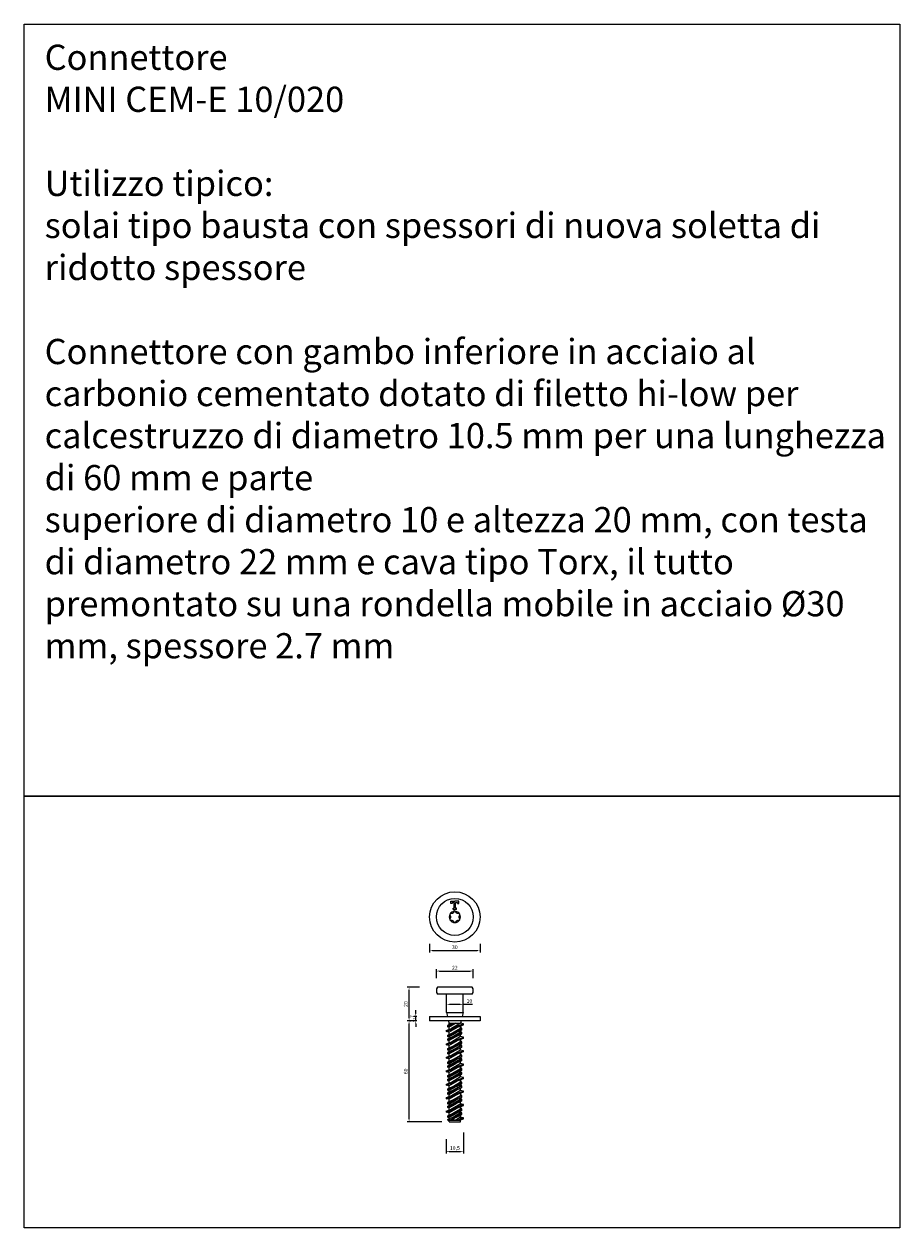
# Model space of a CAD drawing. Units: millimetres. Extents: x 9333 to 40302, y 10312 to 34394.
# Drawn here: x 10961 to 11482, y 13752 to 14469 of the extents above; entities that cross this region are included whole.
import ezdxf

# ---------------------------------------------------------------- set-up
doc = ezdxf.new("R2010")
doc.units = ezdxf.units.MM
doc.linetypes.add('SLD-Solid', pattern=[0])
doc.layers.add('CLS', color=7, linetype='Continuous')
doc.layers.add('DIM', color=8, linetype='Continuous', lineweight=5)
doc.layers.add('Testo', color=7, linetype='Continuous', lineweight=5)
doc.styles.add('stile1', font='swissel.ttf')
doc.dimstyles.new('ISO-25', dxfattribs={"dimscale": 0.9, "dimtxt": 2.5, "dimasz": 2, "dimexe": 1.25, "dimexo": 1.25, "dimtad": 1, "dimtxsty": 'Standard', "dimcen": 2.5, "dimadec": 0, "dimazin": 0, "dimtfac": 1, "dimtmove": 0, "dimatfit": 3, "dimfxl": 1, "dimarcsym": 0})

# ---------------------------------------------------------------- blocks, each defined once
blk = doc.blocks.new('MINICEM-E alto')
for p, q in [((12.61, 22.99), (12.61, 24.37)), ((12.61, 24.37), (15, 24.37)), ((13.35, 22.99), (12.61, 22.99)), ((14.57, 23.56), (13.35, 23.56)), ((13.35, 23.56), (13.35, 22.99)), ((14.57, 20.19), (14.57, 23.56)), ((17.39, 24.37), (15, 24.37)), ((15.43, 20.19), (15.43, 23.56)), ((15.43, 23.56), (16.65, 23.56)), ((16.65, 23.56), (16.65, 22.99)), ((16.65, 22.99), (17.39, 22.99)), ((17.39, 22.99), (17.39, 24.37)), ((13.99, 19.37), (13.99, 20.19)), ((13.99, 20.19), (14.57, 20.19)), ((13.99, 19.37), (15, 19.37)), ((16.01, 19.37), (15, 19.37)), ((16.01, 20.19), (15.43, 20.19)), ((16.01, 19.37), (16.01, 20.19))]:
    blk.add_line(p, q)
for radius in [15, 11]:
    blk.add_circle((15, 15), radius)
at = {"color": 7, "linetype": 'SLD-Solid', "lineweight": 15}
for start, end in [(150, 210), (90, 150), (30, 90), (330, 30), (210, 270), (270, 330)]:
    blk.add_arc((15, 15), 3.38, start, end, dxfattribs=at)
for points, knots in [([(12.08, 16.69), (12.04, 16.62), (12.01, 16.54), (11.98, 16.39), (11.98, 16.32), (12.01, 16.18), (12.03, 16.11), (12.08, 16), (12.12, 15.95), (12.16, 15.9)], [0, 0, 0, 0, 0.25, 0.25, 0.5, 0.5, 0.75, 0.75, 1, 1, 1, 1]), ([(12.8, 17.01), (12.74, 17.02), (12.68, 17.03), (12.55, 17.02), (12.48, 17), (12.35, 16.95), (12.29, 16.92), (12.17, 16.82), (12.12, 16.76), (12.08, 16.69)], [0, 0, 0, 0, 0.25, 0.25, 0.5, 0.5, 0.75, 0.75, 1, 1, 1, 1]), ([(12.16, 15.9), (12.25, 15.79), (12.34, 15.67), (12.43, 15.44), (12.46, 15.36), (12.49, 15.19), (12.5, 15.09), (12.5, 14.91), (12.49, 14.81), (12.46, 14.64), (12.43, 14.56), (12.34, 14.33), (12.25, 14.21), (12.16, 14.1)], [0, 0, 0, 0, 0.25, 0.25, 0.375, 0.375, 0.5, 0.5, 0.625, 0.625, 0.75, 0.75, 1, 1, 1, 1]), ([(14.36, 17.91), (14.31, 17.78), (14.25, 17.64), (14.1, 17.45), (14.04, 17.38), (13.91, 17.26), (13.83, 17.21), (13.67, 17.12), (13.58, 17.08), (13.41, 17.02), (13.33, 17), (13.09, 16.97), (12.94, 16.98), (12.8, 17.01)], [0, 0, 0, 0, 0.25, 0.25, 0.375, 0.375, 0.5, 0.5, 0.625, 0.625, 0.75, 0.75, 1, 1, 1, 1]), ([(15, 18.37), (14.92, 18.37), (14.84, 18.36), (14.7, 18.31), (14.63, 18.27), (14.52, 18.18), (14.48, 18.13), (14.4, 18.02), (14.38, 17.97), (14.36, 17.91)], [0, 0, 0, 0, 0.25, 0.25, 0.5, 0.5, 0.75, 0.75, 1, 1, 1, 1]), ([(15.64, 17.91), (15.62, 17.97), (15.6, 18.02), (15.52, 18.13), (15.48, 18.18), (15.37, 18.27), (15.3, 18.31), (15.16, 18.36), (15.08, 18.37), (15, 18.37)], [0, 0, 0, 0, 0.25, 0.25, 0.5, 0.5, 0.75, 0.75, 1, 1, 1, 1]), ([(17.2, 17.01), (17.06, 16.98), (16.91, 16.97), (16.67, 17), (16.59, 17.02), (16.41, 17.08), (16.33, 17.12), (16.17, 17.21), (16.09, 17.27), (15.96, 17.38), (15.9, 17.45), (15.75, 17.64), (15.69, 17.78), (15.64, 17.91)], [0, 0, 0, 0, 0.25, 0.25, 0.375, 0.375, 0.5, 0.5, 0.625, 0.625, 0.75, 0.75, 1, 1, 1, 1]), ([(17.92, 16.69), (17.88, 16.76), (17.83, 16.82), (17.71, 16.92), (17.65, 16.95), (17.52, 17), (17.45, 17.02), (17.32, 17.03), (17.26, 17.02), (17.2, 17.01)], [0, 0, 0, 0, 0.25, 0.25, 0.5, 0.5, 0.75, 0.75, 1, 1, 1, 1]), ([(17.84, 14.1), (17.75, 14.21), (17.66, 14.33), (17.57, 14.56), (17.54, 14.64), (17.51, 14.81), (17.5, 14.91), (17.5, 15.09), (17.51, 15.19), (17.54, 15.36), (17.57, 15.44), (17.66, 15.67), (17.75, 15.79), (17.84, 15.9)], [0, 0, 0, 0, 0.25, 0.25, 0.375, 0.375, 0.5, 0.5, 0.625, 0.625, 0.75, 0.75, 1, 1, 1, 1]), ([(17.84, 15.9), (17.88, 15.95), (17.92, 16), (17.97, 16.11), (17.99, 16.18), (18.02, 16.32), (18.02, 16.39), (17.99, 16.54), (17.96, 16.62), (17.92, 16.69)], [0, 0, 0, 0, 0.25, 0.25, 0.5, 0.5, 0.75, 0.75, 1, 1, 1, 1]), ([(12.16, 14.1), (12.12, 14.05), (12.08, 14), (12.03, 13.89), (12.01, 13.82), (11.98, 13.68), (11.98, 13.61), (12.01, 13.46), (12.04, 13.38), (12.08, 13.31)], [0, 0, 0, 0, 0.25, 0.25, 0.5, 0.5, 0.75, 0.75, 1, 1, 1, 1]), ([(12.08, 13.31), (12.12, 13.24), (12.17, 13.18), (12.29, 13.08), (12.35, 13.05), (12.48, 13), (12.55, 12.98), (12.68, 12.97), (12.74, 12.98), (12.8, 12.99)], [0, 0, 0, 0, 0.25, 0.25, 0.5, 0.5, 0.75, 0.75, 1, 1, 1, 1]), ([(12.8, 12.99), (12.94, 13.02), (13.09, 13.03), (13.33, 13), (13.41, 12.98), (13.59, 12.92), (13.67, 12.88), (13.83, 12.79), (13.91, 12.73), (14.04, 12.62), (14.1, 12.55), (14.25, 12.36), (14.31, 12.22), (14.36, 12.09)], [0, 0, 0, 0, 0.25, 0.25, 0.375, 0.375, 0.5, 0.5, 0.625, 0.625, 0.75, 0.75, 1, 1, 1, 1]), ([(14.36, 12.09), (14.38, 12.03), (14.4, 11.98), (14.48, 11.87), (14.52, 11.82), (14.63, 11.73), (14.7, 11.69), (14.84, 11.64), (14.92, 11.62), (15, 11.62)], [0, 0, 0, 0, 0.25, 0.25, 0.5, 0.5, 0.75, 0.75, 1, 1, 1, 1]), ([(15, 11.62), (15.08, 11.62), (15.16, 11.64), (15.3, 11.69), (15.37, 11.73), (15.48, 11.82), (15.52, 11.87), (15.6, 11.98), (15.62, 12.03), (15.64, 12.09)], [0, 0, 0, 0, 0.25, 0.25, 0.5, 0.5, 0.75, 0.75, 1, 1, 1, 1]), ([(15.64, 12.09), (15.69, 12.22), (15.75, 12.36), (15.9, 12.55), (15.96, 12.62), (16.09, 12.74), (16.17, 12.79), (16.33, 12.88), (16.42, 12.92), (16.59, 12.98), (16.67, 13), (16.91, 13.03), (17.06, 13.02), (17.2, 12.99)], [0, 0, 0, 0, 0.25, 0.25, 0.375, 0.375, 0.5, 0.5, 0.625, 0.625, 0.75, 0.75, 1, 1, 1, 1]), ([(17.2, 12.99), (17.26, 12.98), (17.32, 12.97), (17.45, 12.98), (17.52, 13), (17.65, 13.05), (17.71, 13.08), (17.83, 13.18), (17.88, 13.24), (17.92, 13.31)], [0, 0, 0, 0, 0.25, 0.25, 0.5, 0.5, 0.75, 0.75, 1, 1, 1, 1]), ([(17.92, 13.31), (17.96, 13.38), (17.99, 13.46), (18.02, 13.61), (18.02, 13.68), (17.99, 13.82), (17.97, 13.89), (17.92, 14), (17.88, 14.05), (17.84, 14.1)], [0, 0, 0, 0, 0.25, 0.25, 0.5, 0.5, 0.75, 0.75, 1, 1, 1, 1])]:
    blk.add_open_spline(points, degree=3, knots=knots, dxfattribs=at)
blk = doc.blocks.new('*D49')
at = {"layer": 'Defpoints', "color": 0, "transparency": 16777216}
for p in [(11190.02, 13875.55), (11195.71, 13875.55), (11210.71, 13815.55)]:
    blk.add_point(p, dxfattribs=at)
at = {"layer": 'DIM', "color": 0, "lineweight": -2, "transparency": 16777216}
for p, q in [((11194.59, 13875.55), (11188.89, 13875.55)), ((11190.02, 13817.35), (11190.02, 13873.75)), ((11209.59, 13815.55), (11188.89, 13815.55))]:
    blk.add_line(p, q, dxfattribs=at)
at = {"layer": 'DIM', "color": 0, "transparency": 16777216}
for points in [[(11190.32, 13873.75), (11189.72, 13873.75), (11190.02, 13875.55)], [(11189.72, 13817.35), (11190.32, 13817.35), (11190.02, 13815.55)]]:
    blk.add_solid(points, dxfattribs=at)
at = {"layer": 'DIM', "color": 0, "transparency": 16777216, "insert": (11188.33, 13845.55), "char_height": 2.25, "attachment_point": 5, "rotation": 90}
blk.add_mtext('60', dxfattribs=at)
blk = doc.blocks.new('*D50')
at = {"layer": 'Defpoints', "color": 0, "transparency": 16777216}
for p in [(11190.02, 13895.55), (11197.31, 13895.55), (11195.71, 13875.55)]:
    blk.add_point(p, dxfattribs=at)
at = {"layer": 'DIM', "color": 0, "lineweight": -2, "transparency": 16777216}
for p, q in [((11196.18, 13895.55), (11188.89, 13895.55)), ((11190.02, 13877.35), (11190.02, 13893.75)), ((11194.59, 13875.55), (11188.89, 13875.55))]:
    blk.add_line(p, q, dxfattribs=at)
at = {"layer": 'DIM', "color": 0, "transparency": 16777216}
for points in [[(11190.32, 13893.75), (11189.72, 13893.75), (11190.02, 13895.55)], [(11189.72, 13877.35), (11190.32, 13877.35), (11190.02, 13875.55)]]:
    blk.add_solid(points, dxfattribs=at)
at = {"layer": 'DIM', "color": 0, "transparency": 16777216, "insert": (11188.33, 13885.55), "char_height": 2.25, "attachment_point": 5, "rotation": 90}
blk.add_mtext('20', dxfattribs=at)
blk = doc.blocks.new('*D51')
at = {"layer": 'Defpoints', "color": 0, "transparency": 16777216}
for p in [(11222.5, 13810.35), (11212, 13806.36), (11222.5, 13797.78)]:
    blk.add_point(p, dxfattribs=at)
at = {"layer": 'DIM', "color": 0, "lineweight": -2, "transparency": 16777216}
for p, q in [((11222.5, 13809.22), (11222.5, 13796.65)), ((11212, 13805.23), (11212, 13796.65)), ((11213.8, 13797.78), (11220.7, 13797.78))]:
    blk.add_line(p, q, dxfattribs=at)
at = {"layer": 'DIM', "color": 0, "transparency": 16777216}
for points in [[(11213.8, 13798.08), (11213.8, 13797.48), (11212, 13797.78)], [(11220.7, 13797.48), (11220.7, 13798.08), (11222.5, 13797.78)]]:
    blk.add_solid(points, dxfattribs=at)
at = {"layer": 'DIM', "color": 0, "transparency": 16777216, "insert": (11217.25, 13799.65), "char_height": 2.25, "attachment_point": 5}
blk.add_mtext('10,5', dxfattribs=at)
blk = doc.blocks.new('*D52')
at = {"layer": 'Defpoints', "color": 0, "transparency": 16777216}
for p in [(11194, 13878.25), (11195.76, 13878.25), (11195.76, 13875.55)]:
    blk.add_point(p, dxfattribs=at)
at = {"layer": 'DIM', "color": 0, "lineweight": -2, "transparency": 16777216}
for p, q in [((11194, 13880.05), (11194, 13881.85)), ((11194.64, 13878.25), (11192.88, 13878.25)), ((11194.64, 13875.55), (11192.88, 13875.55)), ((11194, 13875.55), (11194, 13878.25)), ((11194, 13873.75), (11194, 13871.95))]:
    blk.add_line(p, q, dxfattribs=at)
at = {"layer": 'DIM', "color": 0, "transparency": 16777216}
for points in [[(11193.7, 13880.05), (11194.3, 13880.05), (11194, 13878.25)], [(11194.3, 13873.75), (11193.7, 13873.75), (11194, 13875.55)]]:
    blk.add_solid(points, dxfattribs=at)
at = {"layer": 'DIM', "color": 0, "transparency": 16777216, "insert": (11192.13, 13876.9), "char_height": 2.25, "attachment_point": 5, "rotation": 90}
blk.add_mtext('2,7', dxfattribs=at)
blk = doc.blocks.new('*D53')
at = {"layer": 'Defpoints', "color": 0, "transparency": 16777216}
for p in [(11212.25, 13884.8), (11222.25, 13885.44), (11222.25, 13884.8)]:
    blk.add_point(p, dxfattribs=at)
at = {"layer": 'DIM', "color": 0, "lineweight": -2, "transparency": 16777216}
for p, q in [((11212.25, 13885.92), (11212.25, 13886.56)), ((11222.25, 13885.92), (11222.25, 13886.56)), ((11214.05, 13885.44), (11220.45, 13885.44)), ((11222.25, 13885.44), (11227.8, 13885.44))]:
    blk.add_line(p, q, dxfattribs=at)
at = {"layer": 'DIM', "color": 0, "transparency": 16777216}
for points in [[(11214.05, 13885.74), (11214.05, 13885.14), (11212.25, 13885.44)], [(11220.45, 13885.14), (11220.45, 13885.74), (11222.25, 13885.44)]]:
    blk.add_solid(points, dxfattribs=at)
at = {"layer": 'DIM', "color": 0, "transparency": 16777216, "insert": (11225.92, 13887.13), "char_height": 2.25, "attachment_point": 5}
blk.add_mtext('10', dxfattribs=at)
blk = doc.blocks.new('*D54')
at = {"layer": 'Defpoints', "color": 0, "transparency": 16777216}
for p in [(11228.25, 13905.23), (11206.25, 13899.84), (11228.25, 13899.84)]:
    blk.add_point(p, dxfattribs=at)
at = {"layer": 'DIM', "color": 0, "lineweight": -2, "transparency": 16777216}
for p, q in [((11206.25, 13900.97), (11206.25, 13906.35)), ((11208.05, 13905.23), (11226.45, 13905.23)), ((11228.25, 13900.97), (11228.25, 13906.35))]:
    blk.add_line(p, q, dxfattribs=at)
at = {"layer": 'DIM', "color": 0, "transparency": 16777216}
for points in [[(11208.05, 13905.53), (11208.05, 13904.93), (11206.25, 13905.23)], [(11226.45, 13904.93), (11226.45, 13905.53), (11228.25, 13905.23)]]:
    blk.add_solid(points, dxfattribs=at)
at = {"layer": 'DIM', "color": 0, "transparency": 16777216, "insert": (11217.25, 13906.92), "char_height": 2.25, "attachment_point": 5}
blk.add_mtext('22', dxfattribs=at)
blk = doc.blocks.new('*D55')
at = {"layer": 'Defpoints', "color": 0, "transparency": 16777216}
for p in [(11202.25, 13922.5), (11232.25, 13922.5), (11232.25, 13917.45)]:
    blk.add_point(p, dxfattribs=at)
at = {"layer": 'DIM', "color": 0, "lineweight": -2, "transparency": 16777216}
for p, q in [((11202.25, 13921.37), (11202.25, 13916.32)), ((11204.05, 13917.45), (11230.45, 13917.45)), ((11232.25, 13921.37), (11232.25, 13916.32))]:
    blk.add_line(p, q, dxfattribs=at)
at = {"layer": 'DIM', "color": 0, "transparency": 16777216}
for points in [[(11204.05, 13917.75), (11204.05, 13917.15), (11202.25, 13917.45)], [(11230.45, 13917.15), (11230.45, 13917.75), (11232.25, 13917.45)]]:
    blk.add_solid(points, dxfattribs=at)
at = {"layer": 'DIM', "color": 0, "transparency": 16777216, "insert": (11217.25, 13919.14), "char_height": 2.25, "attachment_point": 5}
blk.add_mtext('30', dxfattribs=at)
blk = doc.blocks.new('MINICEM-E020 fronte')
for p, q in [((25.4, 80), (4.6, 80)), ((25.4, 76), (4.6, 76)), ((10, 65), (20, 65)), ((10, 65), (10.55, 62.7)), ((20, 65), (19.45, 62.7)), ((0, 62.7), (30, 62.7)), ((0, 62.7), (0, 60)), ((30, 60), (0, 60)), ((20.18, 58.19), (9.82, 54.19)), ((20.18, 57.83), (9.82, 53.83)), ((9.88, 54.26), (20.12, 58.26)), ((9.88, 53.75), (20.12, 57.75)), ((10.82, 57.3), (13.68, 58.67)), ((15.4, 58.67), (10.82, 56.48)), ((10.82, 56.48), (10.82, 57.3)), ((10.82, 56.48), (10.82, 57.3)), ((10.88, 57.38), (13.53, 58.67)), ((10.88, 56.4), (15.56, 58.67)), ((11.2, 60), (11.52, 58.67)), ((11.52, 58.67), (18.47, 58.67)), ((11.52, 56.33), (15.59, 58.67)), ((11.52, 58.67), (11.52, 57.69)), ((18.47, 58.65), (12.92, 55.45)), ((18.8, 60), (18.47, 58.67)), ((20.12, 58.26), (18.47, 58.65)), ((20.18, 57.83), (20.18, 58.19)), ((30, 62.7), (30, 60)), ((9.82, 54.19), (9.82, 53.83)), ((20.18, 50.19), (9.82, 46.19)), ((11.52, 53.37), (9.88, 53.75)), ((9.88, 46.26), (20.12, 50.26)), ((10.82, 51.54), (19.18, 55.54)), ((19.18, 54.72), (10.82, 50.72)), ((10.82, 49.3), (19.18, 53.3)), ((19.18, 52.48), (10.82, 48.48)), ((10.82, 50.72), (10.82, 51.54)), ((11.52, 56.33), (10.88, 56.4)), ((11.52, 56.33), (10.88, 56.4)), ((10.88, 51.62), (19.12, 55.62)), ((10.88, 50.64), (19.12, 54.64)), ((10.88, 49.38), (19.12, 53.38)), ((10.88, 48.4), (19.12, 52.4)), ((11.52, 50.57), (10.88, 50.64)), ((11.52, 53.37), (17.08, 56.56)), ((11.52, 56.33), (11.52, 54.91)), ((11.52, 53.37), (11.52, 51.93)), ((11.52, 50.57), (15.76, 53.01)), ((11.52, 48.33), (15.76, 50.77)), ((11.52, 50.56), (11.52, 49.69)), ((18.47, 50.65), (12.92, 47.45)), ((14.24, 53.25), (18.47, 55.69)), ((14.24, 51.01), (18.47, 53.45)), ((18.47, 57.11), (18.47, 55.69)), ((18.47, 55.69), (18.47, 57.11)), ((19.12, 55.62), (18.47, 55.69)), ((18.47, 53.45), (18.47, 54.32)), ((19.12, 53.38), (18.47, 53.45)), ((19.12, 53.38), (18.47, 53.45)), ((18.47, 50.65), (18.47, 52.08)), ((20.12, 50.26), (18.47, 50.65)), ((19.18, 54.72), (19.18, 55.54)), ((19.18, 52.48), (19.18, 53.3)), ((19.18, 52.48), (19.18, 53.3)), ((20.18, 49.83), (20.18, 50.19)), ((20.18, 49.83), (9.82, 45.83)), ((9.82, 46.19), (9.82, 45.83)), ((9.88, 45.75), (20.12, 49.75)), ((11.52, 45.37), (9.88, 45.75)), ((10.82, 48.48), (10.82, 49.3)), ((10.82, 48.48), (10.82, 49.3)), ((10.82, 43.54), (19.18, 47.54)), ((19.18, 46.72), (10.82, 42.72)), ((10.82, 41.3), (19.18, 45.3)), ((19.18, 44.48), (10.82, 40.48)), ((10.82, 42.72), (10.82, 43.54)), ((11.52, 48.33), (10.88, 48.4)), ((11.52, 48.33), (10.88, 48.4)), ((10.88, 43.62), (19.12, 47.62)), ((10.88, 42.64), (19.12, 46.64)), ((10.88, 41.38), (19.12, 45.38)), ((10.88, 40.4), (19.12, 44.4)), ((11.52, 45.37), (17.08, 48.56)), ((11.52, 48.33), (11.52, 46.91)), ((11.52, 45.37), (11.52, 43.93)), ((11.52, 42.57), (15.76, 45.01)), ((14.24, 45.25), (18.47, 47.69)), ((14.24, 43.01), (18.47, 45.45)), ((18.47, 49.11), (18.47, 47.69)), ((18.47, 47.69), (18.47, 49.11)), ((19.12, 47.62), (18.47, 47.69)), ((18.47, 45.45), (18.47, 46.32)), ((19.12, 45.38), (18.47, 45.45)), ((19.12, 45.38), (18.47, 45.45)), ((18.47, 42.65), (18.47, 44.08)), ((19.18, 46.72), (19.18, 47.54)), ((19.18, 44.48), (19.18, 45.3)), ((19.18, 44.48), (19.18, 45.3)), ((20.18, 42.19), (9.82, 38.19)), ((20.18, 41.83), (9.82, 37.83)), ((9.82, 38.19), (9.82, 37.83)), ((9.88, 38.26), (20.12, 42.26)), ((9.88, 37.75), (20.12, 41.75)), ((11.52, 37.37), (9.88, 37.75)), ((10.82, 40.48), (10.82, 41.3)), ((10.82, 40.48), (10.82, 41.3)), ((10.82, 35.54), (19.18, 39.54)), ((19.18, 38.72), (10.82, 34.72)), ((10.82, 33.3), (19.18, 37.3)), ((19.18, 36.48), (10.82, 32.48)), ((11.52, 42.57), (10.88, 42.64)), ((11.52, 40.33), (10.88, 40.4)), ((11.52, 40.33), (10.88, 40.4)), ((10.88, 35.62), (19.12, 39.62)), ((10.88, 34.64), (19.12, 38.64)), ((10.88, 33.38), (19.12, 37.38)), ((10.88, 32.4), (19.12, 36.4)), ((11.52, 40.33), (15.76, 42.77)), ((11.52, 42.56), (11.52, 41.69)), ((11.52, 37.37), (17.08, 40.56)), ((11.52, 40.33), (11.52, 38.91)), ((11.52, 37.37), (11.52, 35.93)), ((11.52, 34.57), (15.76, 37.01)), ((18.47, 42.65), (12.92, 39.45)), ((14.24, 37.25), (18.47, 39.69)), ((14.24, 35.01), (18.47, 37.45)), ((20.12, 42.26), (18.47, 42.65)), ((20.12, 42.26), (18.47, 42.65)), ((18.47, 41.11), (18.47, 39.69)), ((18.47, 39.69), (18.47, 41.11)), ((19.12, 39.62), (18.47, 39.69)), ((18.47, 37.45), (18.47, 38.32)), ((19.12, 37.38), (18.47, 37.45)), ((19.12, 37.38), (18.47, 37.45)), ((18.47, 34.65), (18.47, 36.08)), ((19.18, 38.72), (19.18, 39.54)), ((19.18, 36.48), (19.18, 37.3)), ((19.18, 36.48), (19.18, 37.3)), ((20.18, 41.83), (20.18, 42.19)), ((20.18, 41.83), (20.18, 42.19)), ((20.18, 34.19), (9.82, 30.19)), ((20.18, 33.83), (9.82, 29.83)), ((9.82, 30.19), (9.82, 29.83)), ((9.88, 30.26), (20.12, 34.26)), ((9.88, 29.75), (20.12, 33.75)), ((11.52, 29.37), (9.88, 29.75)), ((10.82, 34.72), (10.82, 35.54)), ((10.82, 32.48), (10.82, 33.3)), ((10.82, 32.48), (10.82, 33.3)), ((10.82, 27.54), (19.18, 31.54)), ((19.18, 30.72), (10.82, 26.72)), ((10.82, 25.3), (19.18, 29.3)), ((11.52, 34.57), (10.88, 34.64)), ((11.52, 32.33), (10.88, 32.4)), ((11.52, 32.33), (10.88, 32.4)), ((10.88, 27.62), (19.12, 31.62)), ((10.88, 26.64), (19.12, 30.64)), ((10.88, 25.38), (19.12, 29.38)), ((11.52, 32.33), (15.76, 34.77)), ((11.52, 34.56), (11.52, 33.69)), ((11.52, 29.37), (17.08, 32.56)), ((11.52, 32.33), (11.52, 30.91)), ((11.52, 29.37), (11.52, 27.93)), ((11.52, 26.57), (15.76, 29.01)), ((18.47, 34.65), (12.92, 31.45)), ((14.24, 29.25), (18.47, 31.69)), ((14.24, 27.01), (18.47, 29.45)), ((20.12, 34.26), (18.47, 34.65)), ((18.47, 33.11), (18.47, 31.69)), ((18.47, 31.69), (18.47, 33.11)), ((19.12, 31.62), (18.47, 31.69)), ((18.47, 29.45), (18.47, 30.32)), ((19.12, 29.38), (18.47, 29.45)), ((19.12, 29.38), (18.47, 29.45)), ((19.18, 30.72), (19.18, 31.54)), ((19.18, 28.48), (19.18, 29.3)), ((19.18, 28.48), (19.18, 29.3)), ((20.18, 33.83), (20.18, 34.19)), ((20.18, 26.19), (9.82, 22.19)), ((20.18, 25.83), (9.82, 21.83)), ((9.82, 22.19), (9.82, 21.83)), ((9.88, 22.26), (20.12, 26.26)), ((9.88, 21.75), (20.12, 25.75)), ((11.52, 21.37), (9.88, 21.75)), ((19.18, 28.48), (10.82, 24.48)), ((10.82, 26.72), (10.82, 27.54)), ((10.82, 24.48), (10.82, 25.3)), ((10.82, 24.48), (10.82, 25.3)), ((10.82, 19.54), (19.18, 23.54)), ((19.18, 22.72), (10.82, 18.72)), ((10.88, 24.4), (19.12, 28.4)), ((11.52, 26.57), (10.88, 26.64)), ((11.52, 24.33), (10.88, 24.4)), ((10.88, 19.62), (19.12, 23.62)), ((10.88, 18.64), (19.12, 22.64)), ((11.52, 24.33), (15.76, 26.77)), ((11.52, 26.56), (11.52, 25.69)), ((11.52, 21.37), (17.08, 24.56)), ((11.52, 24.33), (11.52, 22.91)), ((18.47, 26.65), (12.92, 23.45)), ((14.24, 21.25), (18.47, 23.69)), ((16.17, 21.24), (18.47, 22.57)), ((18.47, 26.65), (18.47, 28.08)), ((20.12, 26.26), (18.47, 26.65)), ((18.47, 25.11), (18.47, 23.69)), ((18.47, 23.69), (18.47, 25.11)), ((19.12, 23.62), (18.47, 23.69)), ((18.47, 22.57), (19.12, 22.64)), ((18.47, 21.45), (18.47, 22.32)), ((19.18, 22.72), (19.18, 23.54)), ((20.18, 25.83), (20.18, 26.19)), ((20.18, 18.19), (9.82, 14.19)), ((20.18, 17.83), (9.82, 13.83)), ((9.88, 14.26), (20.12, 18.26)), ((9.88, 13.75), (20.12, 17.75)), ((10.82, 17.3), (19.18, 21.3)), ((19.18, 20.48), (10.82, 16.48)), ((10.82, 18.72), (10.82, 19.54)), ((10.82, 16.48), (10.82, 17.3)), ((10.82, 16.48), (10.82, 17.3)), ((10.82, 11.54), (19.18, 15.54)), ((19.18, 14.72), (10.82, 10.72)), ((10.88, 17.38), (19.12, 21.38)), ((10.88, 16.4), (19.12, 20.4)), ((11.52, 18.57), (10.88, 18.64)), ((11.52, 16.33), (10.88, 16.4)), ((10.88, 11.62), (19.12, 15.62)), ((10.88, 10.64), (19.12, 14.64)), ((11.52, 21.37), (11.52, 19.93)), ((11.52, 18.57), (16.17, 21.24)), ((11.52, 16.33), (15.76, 18.77)), ((11.52, 18.56), (11.52, 17.69)), ((11.52, 13.37), (17.48, 16.79)), ((11.52, 16.33), (11.52, 14.91)), ((18.47, 18.65), (12.92, 15.45)), ((14.24, 19.01), (18.47, 21.45)), ((14.24, 13.25), (18.47, 15.69)), ((19.12, 21.38), (18.47, 21.45)), ((19.12, 21.38), (18.47, 21.45)), ((18.47, 18.65), (18.47, 20.08)), ((20.12, 18.26), (18.47, 18.65)), ((18.47, 17.11), (18.47, 15.69)), ((19.12, 15.62), (18.47, 15.69)), ((18.47, 13.45), (18.47, 14.32)), ((19.18, 20.48), (19.18, 21.3)), ((19.18, 20.48), (19.18, 21.3)), ((19.18, 14.72), (19.18, 15.54)), ((20.18, 17.83), (20.18, 18.19)), ((9.82, 14.19), (9.82, 13.83)), ((11.52, 13.37), (9.88, 13.75)), ((9.88, 6.26), (14.42, 8.02)), ((10.82, 9.3), (19.18, 13.3)), ((19.18, 12.48), (10.82, 8.48)), ((10.82, 10.72), (10.82, 11.54)), ((10.82, 8.48), (10.82, 9.3)), ((10.82, 8.48), (10.82, 9.3)), ((10.82, 3.54), (19.18, 7.54)), ((10.88, 9.38), (19.12, 13.38)), ((10.88, 8.4), (19.12, 12.4)), ((11.52, 10.57), (10.88, 10.64)), ((11.52, 8.33), (10.88, 8.4)), ((10.88, 3.62), (19.12, 7.62)), ((11.52, 13.37), (11.52, 11.93)), ((11.52, 10.57), (15.76, 13.01)), ((11.52, 8.33), (15.76, 10.77)), ((11.52, 10.57), (11.52, 9.69)), ((11.52, 10.56), (11.52, 9.69)), ((11.52, 5.37), (17.48, 8.79)), ((11.52, 8.33), (11.52, 6.9)), ((14.31, 7.54), (11.57, 6.4)), ((11.6, 6.32), (14.43, 7.51)), ((14.31, 7.9), (11.76, 6.84)), ((18.47, 10.65), (12.86, 7.42)), ((14.04, 7.61), (15, 8.65)), ((15, 7.37), (14.04, 7.61)), ((14.24, 11.01), (18.47, 13.45)), ((14.24, 5.25), (18.47, 7.69)), ((15, 7.37), (15, 8.65)), ((15, 8.65), (15.96, 8.41)), ((15.96, 8.41), (15, 7.37)), ((15.57, 8.5), (18.4, 9.69)), ((15.58, 8), (20.12, 9.75)), ((18.43, 9.61), (15.69, 8.47)), ((18.24, 9.18), (15.69, 8.12)), ((17.48, 8.79), (18.34, 9.29)), ((19.43, 9.85), (18.16, 10.47)), ((18.47, 9.45), (18.16, 10.47)), ((19.43, 9.85), (18.16, 9.08)), ((18.47, 9.45), (18.16, 9.08)), ((19.12, 13.38), (18.47, 13.45)), ((19.12, 13.38), (18.47, 13.45)), ((18.47, 10.65), (18.47, 12.08)), ((20.12, 10.26), (18.47, 10.65)), ((18.47, 9.12), (18.47, 7.69)), ((18.47, 7.69), (18.47, 9.12)), ((19.12, 7.62), (18.47, 7.69)), ((20.18, 9.83), (18.49, 9.28)), ((19.12, 10), (20.12, 10.26)), ((19.18, 12.48), (19.18, 13.3)), ((19.18, 12.48), (19.18, 13.3)), ((19.18, 6.72), (19.18, 7.54)), ((20.18, 10.19), (19.23, 9.94)), ((20.18, 9.83), (20.18, 10.19)), ((11.51, 6.74), (9.82, 6.19)), ((9.82, 6.19), (9.82, 5.83)), ((10.77, 6.07), (9.82, 5.83)), ((9.88, 5.75), (10.88, 6.02)), ((11.52, 5.37), (9.88, 5.75)), ((10.57, 6.17), (11.84, 6.93)), ((10.57, 6.17), (11.84, 5.55)), ((10.57, 6.17), (11.84, 5.55)), ((19.18, 6.72), (10.82, 2.72)), ((10.82, 1.3), (19.18, 5.3)), ((10.82, 2.72), (10.82, 3.54)), ((10.82, 1), (10.82, 1.3)), ((10.82, 1), (10.82, 1.3)), ((18.47, 1), (10.82, 1)), ((10.87, 1), (18.47, 1)), ((10.88, 2.64), (19.12, 6.64)), ((10.88, 1.38), (19.12, 5.38)), ((11.52, 2.57), (10.88, 2.64)), ((11.52, 6.56), (11.84, 6.93)), ((11.52, 6.56), (11.84, 5.55)), ((11.52, 5.37), (11.52, 3.93)), ((11.52, 2.57), (15.76, 5.01)), ((11.52, 2.56), (11.52, 1.69)), ((11.7, 0), (11.52, 1)), ((19.18, 4.48), (12.1, 1)), ((12.3, 1), (19.12, 4.4)), ((12.69, 1), (15.23, 2.46)), ((14.24, 3.01), (18.47, 5.45)), ((18.47, 2.65), (15.61, 1)), ((16.78, 1), (18.4, 1.69)), ((18.43, 1.6), (16.99, 1)), ((18.24, 1.16), (17.86, 1)), ((18.02, 1), (20.12, 1.75)), ((19.43, 1.85), (18.16, 2.47)), ((18.47, 1.45), (18.16, 2.47)), ((19.43, 1.85), (18.17, 1.07)), ((18.47, 1.45), (18.17, 1.07)), ((18.3, 0), (18.47, 1)), ((18.47, 5.45), (18.47, 6.32)), ((19.12, 5.38), (18.47, 5.45)), ((19.12, 5.38), (18.47, 5.45)), ((18.47, 2.65), (18.47, 4.08)), ((20.12, 2.26), (18.47, 2.65)), ((18.47, 1), (18.47, 1.16)), ((20.18, 1.83), (18.5, 1.27)), ((19.12, 2), (20.12, 2.26)), ((19.18, 4.48), (19.18, 5.3)), ((19.18, 4.48), (19.18, 5.3)), ((20.18, 2.19), (19.23, 1.94)), ((20.18, 1.83), (20.18, 2.19)), ((11.7, 0), (18.3, 0))]:
    blk.add_line(p, q)
at = {"extrusion": (0, 1, 0)}
for p, q in [((10, 65), (10, 76)), ((20, 65), (20, 76))]:
    blk.add_line(p, q, dxfattribs=at)
for centre, start, end in [((7.65, 78), 146.80808, 213.19192), ((22.35, 78), 326.80808, 33.19192)]:
    blk.add_arc(centre, 3.65, start, end)
for centre, start_param, end_param in [((10.89, 57.3), 0.165149, 1.570796), ((10.89, 57.3), 0.165149, 1.570796), ((20.1, 58.19), -1.570796, -0.263964), ((20.1, 57.83), 3.405556, 4.712389), ((9.9, 54.19), 0.263964, 1.570796), ((9.9, 53.83), 1.570796, 2.877629), ((10.89, 56.48), 1.570796, 2.976444), ((10.89, 56.48), 1.570796, 2.976444), ((10.89, 51.54), 0.165149, 1.570796), ((10.89, 50.72), 1.570796, 2.976444), ((19.11, 55.54), -1.570796, -0.165149), ((19.11, 54.72), 3.306741, 4.712389), ((19.11, 53.3), -1.570796, -0.165149), ((19.11, 53.3), -1.570796, -0.165149), ((19.11, 52.48), 3.306741, 4.712389), ((19.11, 52.48), 3.306741, 4.712389), ((20.1, 50.19), -1.570796, -0.263964), ((9.9, 46.19), 0.263964, 1.570796), ((9.9, 45.83), 1.570796, 2.877629), ((10.89, 49.3), 0.165149, 1.570796), ((10.89, 49.3), 0.165149, 1.570796), ((10.89, 48.48), 1.570796, 2.976444), ((10.89, 48.48), 1.570796, 2.976444), ((10.89, 43.54), 0.165149, 1.570796), ((19.11, 47.54), -1.570796, -0.165149), ((19.11, 46.72), 3.306741, 4.712389), ((19.11, 45.3), -1.570796, -0.165149), ((19.11, 45.3), -1.570796, -0.165149), ((19.11, 44.48), 3.306741, 4.712389), ((19.11, 44.48), 3.306741, 4.712389), ((20.1, 49.83), 3.405556, 4.712389), ((9.9, 38.19), 0.263964, 1.570796), ((9.9, 37.83), 1.570796, 2.877629), ((10.89, 42.72), 1.570796, 2.976444), ((10.89, 41.3), 0.165149, 1.570796), ((10.89, 41.3), 0.165149, 1.570796), ((10.89, 40.48), 1.570796, 2.976444), ((10.89, 40.48), 1.570796, 2.976444), ((19.11, 39.54), -1.570796, -0.165149), ((19.11, 38.72), 3.306741, 4.712389), ((19.11, 37.3), -1.570796, -0.165149), ((19.11, 37.3), -1.570796, -0.165149), ((19.11, 36.48), 3.306741, 4.712389), ((19.11, 36.48), 3.306741, 4.712389), ((20.1, 42.19), -1.570796, -0.263964), ((20.1, 42.19), -1.570796, -0.263964), ((20.1, 41.83), 3.405556, 4.712389), ((20.1, 41.83), 3.405556, 4.712389), ((9.9, 30.19), 0.263964, 1.570796), ((9.9, 29.83), 1.570796, 2.877629), ((10.89, 35.54), 0.165149, 1.570796), ((10.89, 34.72), 1.570796, 2.976444), ((10.89, 33.3), 0.165149, 1.570796), ((10.89, 33.3), 0.165149, 1.570796), ((10.89, 32.48), 1.570796, 2.976444), ((10.89, 32.48), 1.570796, 2.976444), ((19.11, 31.54), -1.570796, -0.165149), ((19.11, 30.72), 3.306741, 4.712389), ((19.11, 29.3), -1.570796, -0.165149), ((19.11, 29.3), -1.570796, -0.165149), ((20.1, 34.19), -1.570796, -0.263964), ((20.1, 33.83), 3.405556, 4.712389), ((9.9, 22.19), 0.263964, 1.570796), ((9.9, 21.83), 1.570796, 2.877629), ((10.89, 27.54), 0.165149, 1.570796), ((10.89, 26.72), 1.570796, 2.976444), ((10.89, 25.3), 0.165149, 1.570796), ((10.89, 25.3), 0.165149, 1.570796), ((10.89, 24.48), 1.570796, 2.976444), ((10.89, 24.48), 1.570796, 2.976444), ((19.11, 28.48), 3.306741, 4.712389), ((19.11, 28.48), 3.306741, 4.712389), ((19.11, 23.54), -1.570796, -0.165149), ((19.11, 22.72), 3.306741, 4.712389), ((20.1, 26.19), -1.570796, -0.263964), ((20.1, 25.83), 3.405556, 4.712389), ((10.89, 19.54), 0.165149, 1.570796), ((10.89, 18.72), 1.570796, 2.976444), ((10.89, 17.3), 0.165149, 1.570796), ((10.89, 17.3), 0.165149, 1.570796), ((10.89, 16.48), 1.570796, 2.976444), ((10.89, 16.48), 1.570796, 2.976444), ((19.11, 21.3), -1.570796, -0.165149), ((19.11, 21.3), -1.570796, -0.165149), ((19.11, 20.48), 3.306741, 4.712389), ((19.11, 20.48), 3.306741, 4.712389), ((19.11, 15.54), -1.570796, -0.165149), ((19.11, 14.72), 3.306741, 4.712389), ((20.1, 18.19), -1.570796, -0.263964), ((20.1, 17.83), 3.405556, 4.712389), ((9.9, 14.19), 0.263964, 1.570796), ((9.9, 13.83), 1.570796, 2.877629), ((10.89, 11.54), 0.165149, 1.570796), ((10.89, 10.72), 1.570796, 2.976444), ((10.89, 9.3), 0.165149, 1.570796), ((10.89, 9.3), 0.165149, 1.570796), ((10.89, 8.48), 1.570796, 2.976444), ((10.89, 8.48), 1.570796, 2.976444), ((19.11, 13.3), -1.570796, -0.165149), ((19.11, 13.3), -1.570796, -0.165149), ((19.11, 12.48), 3.306741, 4.712389), ((19.11, 12.48), 3.306741, 4.712389), ((19.11, 7.54), -1.570796, -0.165149), ((20.1, 10.19), -1.570796, -0.263964), ((20.1, 9.83), 3.405556, 4.712389), ((9.9, 6.19), 0.263964, 1.570796), ((9.9, 5.83), 1.570796, 2.877629), ((10.89, 3.54), 0.165149, 1.570796), ((10.89, 2.72), 1.570796, 2.976444), ((10.89, 1.3), 0.165149, 1.570796), ((10.89, 1.3), 0.165149, 1.570796), ((19.11, 6.72), 3.306741, 4.712389), ((19.11, 5.3), -1.570796, -0.165149), ((19.11, 5.3), -1.570796, -0.165149), ((19.11, 4.48), 3.306741, 4.712389), ((19.11, 4.48), 3.306741, 4.712389), ((20.1, 2.19), -1.570796, -0.263964), ((20.1, 1.83), 3.405556, 4.712389)]:
    blk.add_ellipse(centre, major_axis=(0, 0.08), ratio=0.95467, start_param=start_param, end_param=end_param)

msp = doc.modelspace()

# ---------------------------------------------------------------- linework, layer by layer
at = {"layer": 'Testo'}
for points in [[(10960.897, 14468.566), (11482.136, 14468.566), (11482.136, 14009.28), (10960.897, 14009.28)], [(10960.897, 14009.28), (11482.136, 14009.28), (11482.136, 13752.407), (10960.897, 13752.407)]]:
    msp.add_lwpolyline(points, close=True, dxfattribs=at)

# ---------------------------------------------------------------- block references
msp.add_blockref('MINICEM-E alto', (11202.25, 13922.405))
at = {"layer": 'CLS'}
msp.add_blockref('MINICEM-E020 fronte', (11202.25, 13815.548), dxfattribs=at)

# ---------------------------------------------------------------- texts
at = {"layer": 'Testo', "insert": (10973.153, 14456.317), "char_height": 15, "width": 508.98281, "attachment_point": 1, "style": 'stile1'}
msp.add_mtext('Connettore\\PMINI CEM-E 10/020\\P\\PUtilizzo tipico:\\Psolai tipo bausta con spessori di nuova soletta di ridotto spessore\\P \\P\\PConnettore con gambo inferiore in acciaio al carbonio cementato dotato di filetto hi-low per calcestruzzo di diametro 10.5 mm per una lunghezza di 60 mm e parte\\P\\pxsm1.0792;superiore di diametro 10 e altezza 20 mm, con testa di diametro 22 mm e cava tipo Torx, il tutto premontato su una rondella mobile in acciaio Ø30 mm, spessore 2.7 mm', dxfattribs=at)

# ---------------------------------------------------------------- dimensions: what is measured, and where the dimension line sits
at = {"layer": 'DIM'}
for base, p1, p2, picture, middle in [((11232.25, 13917.448), (11202.25, 13922.496), (11232.25, 13922.496), '*D55', (11217.25, 13919.136)), ((11228.25, 13905.229), (11206.25, 13899.845), (11228.25, 13899.845), '*D54', (11217.25, 13906.917)), ((11222.504, 13797.779), (11212.004, 13806.358), (11222.504, 13810.347), '*D51', (11217.254, 13799.654))]:
    dim = msp.add_linear_dim(base=base, p1=p1, p2=p2, dimstyle='ISO-25', override={"dimdec": 1}, dxfattribs=at)
    dim.commit()
    dim.dimension.update_dxf_attribs({"geometry": picture, "text_midpoint": middle})
for base, p1, p2, picture, middle in [((11190.02, 13895.548), (11195.714, 13875.548), (11197.308, 13895.548), '*D50', (11188.332, 13885.548)), ((11190.02, 13875.548), (11210.714, 13815.548), (11195.714, 13875.548), '*D49', (11188.332, 13845.548))]:
    dim = msp.add_linear_dim(base=base, p1=p1, p2=p2, angle=90, dimstyle='ISO-25', override={"dimdec": 1}, dxfattribs=at)
    dim.commit()
    dim.dimension.update_dxf_attribs({"geometry": picture, "text_midpoint": middle})
dim = msp.add_linear_dim(base=(11222.25, 13885.438), p1=(11212.25, 13884.799), p2=(11222.25, 13884.799), dimstyle='ISO-25', override={"dimdec": 1}, dxfattribs=at)
dim.commit()
dim.dimension.update_dxf_attribs({"geometry": '*D53', "text_midpoint": (11225.925, 13885.438), "dimtype": 160})
dim = msp.add_linear_dim(base=(11194.003, 13878.248), p1=(11195.764, 13875.548), p2=(11195.764, 13878.248), angle=90, dimstyle='ISO-25', override={"dimdec": 1}, dxfattribs=at)
dim.commit()
dim.dimension.update_dxf_attribs({"geometry": '*D52', "text_midpoint": (11194.003, 13876.898), "dimtype": 160})

doc.saveas('drawing.dxf')
